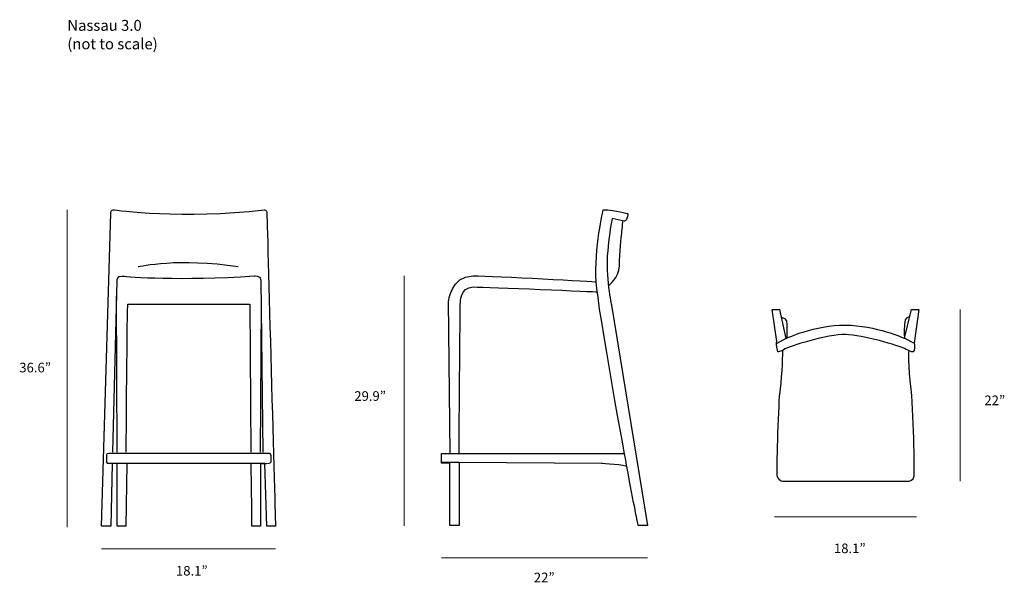
# Model space of a CAD drawing. Units: millimetres. Extents: x 12 to 283, y -180 to -26.
import ezdxf

# ---------------------------------------------------------------- set-up
doc = ezdxf.new("R2010")
doc.units = ezdxf.units.MM
doc.header["$MEASUREMENT"] = 0
doc.layers.add('Layer 4', color=7, linetype='Continuous')
doc.layers.add('Layer 5', color=7, linetype='Continuous')

# ---------------------------------------------------------------- blocks, each defined once
blk = doc.blocks.new('block 5')
at = {"layer": 'Layer 4', "color": 250, "lineweight": 25, "true_color": 0x1c1c1b}
for points in [[(38.72, -144.35), (38.58, -101.5)], [(78.12, -144.35), (78.4, -103.69)], [(41.42, -147.5), (41.08, -164.68), (38.72, -164.68), (38.72, -147.5)]]:
    blk.add_lwpolyline(points, dxfattribs=at)
for points, knots in [([(37.34, -147.5), (37.34, -147.5), (79.35, -147.5), (79.35, -147.5), (79.35, -147.5), (79.91, -164.68), (79.91, -164.68), (79.91, -164.68), (82.27, -164.68), (82.27, -164.68), (82.27, -164.68), (79.91, -79.21), (79.91, -78.53), (79.91, -77.86), (79.13, -77.74), (79.13, -77.74), (57.11, -80.42), (38.24, -77.86), (37.68, -77.75), (37.12, -77.63), (37.01, -78.64), (37.01, -78.64), (37.01, -78.64), (34.42, -164.68), (34.42, -164.68), (34.42, -164.68), (37.01, -164.68), (37.01, -164.68), (37.01, -164.68), (37.34, -147.5), (37.34, -147.5)], [0, 0, 0, 0, 1, 1, 1, 2, 2, 2, 3, 3, 3, 4, 4, 4, 5, 5, 5, 6, 6, 6, 7, 7, 7, 8, 8, 8, 9, 9, 9, 10, 10, 10, 10]), ([(78.9, -144.35), (78.9, -144.35), (78.32, -97.18), (78.32, -97.18), (78.32, -95.72), (76.43, -96.03), (76.43, -96.03), (55.88, -97.35), (42.06, -96.28), (40.15, -96.05), (38.24, -95.83), (38.69, -97.29), (38.69, -97.29), (38.69, -97.29), (37.46, -144.35), (37.46, -144.35)], [0, 0, 0, 0, 1, 1, 1, 2, 2, 2, 3, 3, 3, 4, 4, 4, 5, 5, 5, 5]), ([(41.22, -144.35), (41.22, -144.35), (41.5, -103.69), (41.67, -103.69), (41.84, -103.69), (75.25, -103.69), (75.25, -103.69), (75.25, -103.69), (75.53, -144.35), (75.53, -144.35)], [0, 0, 0, 0, 1, 1, 1, 2, 2, 2, 3, 3, 3, 3]), ([(37.34, -147.5), (37.34, -147.5), (36.28, -147.5), (36.28, -147.5), (36.28, -147.5), (35.88, -147.38), (35.88, -146.65), (35.88, -145.92), (35.88, -145.08), (35.88, -145.08), (35.88, -145.08), (35.66, -144.63), (36.33, -144.63), (37.01, -144.63), (80.53, -144.63), (80.53, -144.63), (80.53, -144.63), (80.98, -144.69), (80.98, -145.3), (80.98, -145.92), (80.98, -146.99), (80.98, -146.99), (80.98, -146.99), (80.92, -147.44), (80.42, -147.5), (79.91, -147.55), (78.12, -147.5), (78.12, -147.5), (78.12, -147.5), (78.12, -164.68), (78.12, -164.68), (78.12, -164.68), (75.81, -164.68), (75.81, -164.68), (75.81, -164.68), (75.64, -147.5), (75.53, -147.5)], [0, 0, 0, 0, 1, 1, 1, 2, 2, 2, 3, 3, 3, 4, 4, 4, 5, 5, 5, 6, 6, 6, 7, 7, 7, 8, 8, 8, 9, 9, 9, 10, 10, 10, 11, 11, 11, 12, 12, 12, 12])]:
    blk.add_open_spline(points, degree=3, knots=knots, dxfattribs=at)
blk.add_open_spline([(44.53, -93.36), (45.04, -93.25), (55.71, -90.83), (72.05, -93.36)], degree=3, dxfattribs=at)
blk = doc.blocks.new('block 6')
at = {"layer": 'Layer 4', "color": 250, "lineweight": 25, "true_color": 0x1c1c1b}
blk.add_lwpolyline([(132.76, -147.19), (127.92, -147.19)], dxfattribs=at)
for points, knots in [([(178.92, -148.38), (178.92, -148.38), (170.93, -105.05), (170.47, -97.55), (169.91, -88.32), (172.39, -77.74), (172.39, -77.74), (175.88, -77.79), (179.14, -78.81), (179.14, -78.81), (179.14, -78.81), (179.2, -79.31), (178.92, -80.16), (178.63, -81), (178.13, -80.83), (178.13, -80.83), (178.13, -80.83), (174.86, -80.16), (174.86, -80.16), (174.86, -80.16), (174.36, -82.13), (173.63, -89.05), (172.89, -95.97), (174.69, -103.97), (174.69, -103.97), (174.69, -103.97), (184.54, -164.53), (184.54, -164.53), (184.54, -164.53), (182.01, -164.53), (182.01, -164.53), (182.01, -164.53), (178.97, -148.99), (178.92, -148.38), (178.86, -147.76), (171.94, -147.48), (171.94, -147.48), (171.94, -147.48), (132.76, -147.19), (132.76, -147.19), (132.76, -147.19), (132.76, -164.53), (132.76, -164.53), (132.76, -164.53), (130.23, -164.53), (130.23, -164.53), (130.23, -164.53), (130.23, -147.36), (130.23, -147.36), (130.23, -147.36), (127.92, -147.36), (127.92, -147.36), (127.92, -147.36), (127.92, -144.72), (127.92, -144.72), (127.92, -144.72), (178.25, -144.74), (178.25, -144.74)], [0, 0, 0, 0, 1, 1, 1, 2, 2, 2, 3, 3, 3, 4, 4, 4, 5, 5, 5, 6, 6, 6, 7, 7, 7, 8, 8, 8, 9, 9, 9, 10, 10, 10, 11, 11, 11, 12, 12, 12, 13, 13, 13, 14, 14, 14, 15, 15, 15, 16, 16, 16, 17, 17, 17, 18, 18, 18, 19, 19, 19, 19]), ([(173.81, -98.52), (173.81, -98.52), (176.72, -96.59), (176.83, -93.16), (176.95, -89.73), (177.45, -84.72), (177.45, -84.72), (177.45, -84.72), (177.7, -81.62), (177.86, -80.78)], [0, 0, 0, 0, 1, 1, 1, 2, 2, 2, 3, 3, 3, 3]), ([(130.34, -144.72), (130.34, -144.72), (129.89, -102.9), (129.89, -102.9), (129.89, -102.9), (130.45, -95.97), (136.59, -95.92), (142.72, -95.86), (170.47, -97.55), (170.47, -97.55)], [0, 0, 0, 0, 1, 1, 1, 2, 2, 2, 3, 3, 3, 3]), ([(132.76, -144.72), (132.76, -144.72), (133.04, -103.57), (133.1, -103.52), (133.16, -103.46), (132.87, -98.96), (136.7, -98.96), (140.53, -98.96), (170.75, -100.28), (170.75, -100.28)], [0, 0, 0, 0, 1, 1, 1, 2, 2, 2, 3, 3, 3, 3])]:
    blk.add_open_spline(points, degree=3, knots=knots, dxfattribs=at)
blk = doc.blocks.new('block 7')
at = {"layer": 'Layer 4', "color": 250, "lineweight": 25, "true_color": 0x1c1c1b}
blk.add_lwpolyline([(222.61, -113.11), (220.1, -114.46)], dxfattribs=at)
for points, knots in [([(220.41, -116.79), (220.41, -116.79), (221.63, -116.6), (222.37, -115.99), (223.1, -115.38), (234.29, -111.88), (239.02, -112.01), (243.76, -112.13), (253.62, -115.01), (255.71, -116.11), (255.71, -116.11), (257.12, -116.91), (257.67, -116.79), (258.22, -116.67), (257.94, -114.4), (257.94, -114.4), (257.94, -114.4), (259.2, -105.14), (259.2, -105.14), (259.2, -105.14), (257.18, -105.14), (257.18, -105.14), (257.18, -105.14), (255.22, -113.05), (255.22, -113.05), (255.22, -113.05), (247.37, -109.49), (238.98, -109.43), (230.58, -109.37), (222.61, -113.11), (222.61, -113.11), (222.61, -113.11), (220.9, -105.14), (220.9, -105.14), (220.9, -105.14), (218.88, -105.14), (218.88, -105.14), (218.88, -105.14), (220.1, -113.91), (220.1, -113.91), (220.1, -113.91), (219.86, -114.89), (220.41, -116.79)], [0, 0, 0, 0, 1, 1, 1, 2, 2, 2, 3, 3, 3, 4, 4, 4, 5, 5, 5, 6, 6, 6, 7, 7, 7, 8, 8, 8, 9, 9, 9, 10, 10, 10, 11, 11, 11, 12, 12, 12, 13, 13, 13, 14, 14, 14, 14]), ([(221.36, -107.28), (221.36, -107.28), (223.1, -107.47), (222.92, -109.37), (222.74, -111.27), (222.93, -112.97), (222.93, -112.97)], [0, 0, 0, 0, 1, 1, 1, 2, 2, 2, 2]), ([(256.58, -107.28), (256.58, -107.28), (255.28, -106.98), (255.22, -109.31), (255.16, -111.64), (255.22, -113.05), (255.22, -113.05), (255.22, -113.05), (257.94, -114.4), (257.94, -114.4)], [0, 0, 0, 0, 1, 1, 1, 2, 2, 2, 3, 3, 3, 3]), ([(221.71, -116.54), (221.71, -116.54), (221.57, -123.04), (221.02, -126.9), (220.47, -130.76), (220.1, -147.8), (220.1, -150.06), (220.1, -152.33), (221.94, -152.33), (221.94, -152.33), (221.94, -152.33), (256.2, -152.33), (256.2, -152.33), (256.2, -152.33), (257.79, -152.27), (257.91, -150.8), (258.04, -149.33), (257.79, -133.33), (256.93, -125.43), (256.07, -117.52), (256.5, -116.54), (256.5, -116.54)], [0, 0, 0, 0, 1, 1, 1, 2, 2, 2, 3, 3, 3, 4, 4, 4, 5, 5, 5, 6, 6, 6, 7, 7, 7, 7])]:
    blk.add_open_spline(points, degree=3, knots=knots, dxfattribs=at)

msp = doc.modelspace()

# ---------------------------------------------------------------- linework, layer by layer
at = {"layer": 'Layer 5', "color": 250, "lineweight": 18, "true_color": 0x3c3c3b}
for points in [[(25.03, -77.74), (25.03, -164.92)], [(117.69, -95.92), (117.69, -164.57)], [(270.56, -105.14), (270.56, -152.33)], [(219.49, -162.07), (258.56, -162.07)], [(34.42, -170.86), (82.27, -170.86)], [(127.92, -173.38), (184.54, -173.38)]]:
    msp.add_lwpolyline(points, dxfattribs=at)

# ---------------------------------------------------------------- block references
at = {"layer": 'Layer 4'}
for name in ['block 5', 'block 6', 'block 7']:
    msp.add_blockref(name, (0, 0), dxfattribs=at)

# ---------------------------------------------------------------- texts
at = {"layer": 'Layer 5', "color": 250, "true_color": 0x1c1c1b, "attachment_point": 7}
for s, insert, char_height in [('\\fMyriad Pro|b0|i0|c0|p34;\\W1;Nassau 3.0', (25.03, -28.58), 2.9972), ('\\fMyriad Pro|b0|i0|c0|p34;\\W1;(not to scale)', (25.03, -33.66), 2.9972), ('\\fMyriad Pro|b0|i0|c0|p34;\\W1;36.6”', (11.83, -122.42), 2.6403), ('\\fMyriad Pro|b0|i0|c0|p34;\\W1;29.9”', (103.95, -130.24), 2.6403), ('\\fMyriad Pro|b0|i0|c0|p34;\\W1;22”', (277.21, -131.43), 2.6403), ('\\fMyriad Pro|b0|i0|c0|p34;\\W1;18.1”', (235.85, -172.09), 2.6403), ('\\fMyriad Pro|b0|i0|c0|p34;\\W1;18.1”', (54.92, -178.23), 2.6403), ('\\fMyriad Pro|b0|i0|c0|p34;\\W1;22”', (153.33, -180.09), 2.6403)]:
    msp.add_mtext(s, dxfattribs=dict(at, insert=insert, char_height=char_height))

doc.saveas('drawing.dxf')
